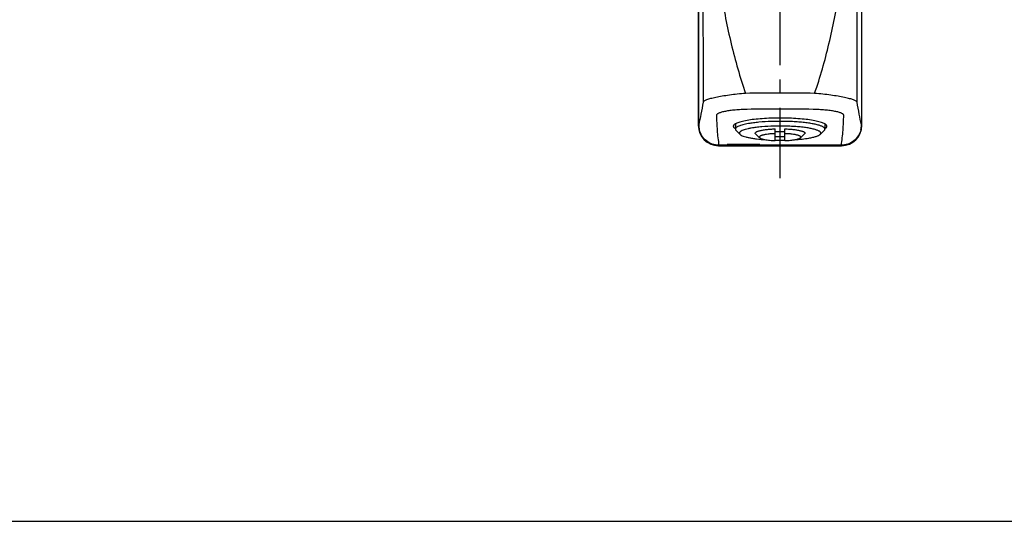
# Model space of a CAD drawing. Units: millimetres. Extents: x 0 to 841, y 0 to 594.
# Drawn here: x 139 to 381, y 0 to 123 of the extents above; entities that cross this region are included whole.
import ezdxf

# ---------------------------------------------------------------- set-up
doc = ezdxf.new("R2010")
doc.units = ezdxf.units.MM
doc.header["$LTSCALE"] = 46.255
doc.linetypes.add('CENTER', pattern=[0.6, 0.375, -0.075, 0.075, -0.075])
doc.layers.get('0').update_dxf_attribs({"linetype": 'CONTINUOUS'})
for name, color, linetype in [('002_PRT_ALL_AXES', 7, 'CONTINUOUS'), ('006_PRT_ALL_SURFS', 7, 'CONTINUOUS'), ('AXIS_XYZ', 7, 'CONTINUOUS')]:
    doc.layers.add(name, color=color, linetype=linetype)

msp = doc.modelspace()

# ---------------------------------------------------------------- linework, layer by layer
at = {"color": 7, "linetype": 'CONTINUOUS'}
for p, q in [((305.97, 230.768), (305.97, 97.306)), ((306.078, 97.415), (306.078, 230.692)), ((346.078, 230.692), (346.078, 97.415)), ((346.186, 97.306), (346.186, 164.807)), ((315.078, 97.685), (315.078, 96.386)), ((337.078, 97.685), (337.078, 96.386)), ((316.234, 95.095), (315.25, 96.049)), ((321.058, 94.26), (320.073, 95.214)), ((324.878, 93.556), (324.878, 96.44)), ((327.278, 95.753), (324.878, 95.753)), ((327.278, 93.556), (327.278, 96.44)), ((331.098, 94.26), (332.082, 95.214)), ((335.921, 95.095), (336.905, 96.049)), ((310.969, 92.307), (341.187, 92.307)), ((341.078, 92.415), (311.078, 92.415)), ((0, 0), (841, 0)), ((0, 0), (841, 0))]:
    msp.add_line(p, q, dxfattribs=at)
at = {"color": 9, "linetype": 'CONTINUOUS'}
msp.add_arc((326.078, -243.514), 344.836, 88.65416, 91.34584, dxfattribs=at)
at = {"color": 7, "linetype": 'CONTINUOUS'}
for centre, radius, start, end in [((311.092, 97.417), 5.014, 180.0001, 181.26595), ((311.078, 97.415), 5, 180, 193.81591), ((311.099, 97.418), 5.021, 181.26583, 182.146), ((311.114, 97.419), 5.037, 182.16065, 193.76874), ((341.078, 97.415), 5, 346.17571, 360), ((341.041, 97.419), 5.037, 346.22293, 357.83926), ((341.056, 97.418), 5.021, 357.85395, 358.74344), ((341.064, 97.417), 5.014, 358.74333, 359.99988), ((326.078, 122.678), 28.141, 267.55605, 272.44395), ((311.078, 97.415), 5, 269.64796, 270), ((326.078, 150.998), 57.334, 268.80019, 271.1998), ((341.078, 97.415), 5, 270, 270.35205)]:
    msp.add_arc(centre, radius, start, end, dxfattribs=at)
for centre, major_axis, start_param, end_param in [((310.97, 97.307), (3.537, 3.537), 2.3563468, 3.9268385), ((341.185, 97.307), (3.537, -3.537), -0.7852459, 0.7852459)]:
    msp.add_ellipse(centre, major_axis=major_axis, ratio=0.9996955, start_param=start_param, end_param=end_param, dxfattribs=at)
at = {"color": 9, "linetype": 'CONTINUOUS'}
for points, knots in [([(307.021, 155.527), (307.039, 151.171), (307.105, 133.667), (307.14, 116.162), (307.159, 103.012)], [0, 0, 0, 0, 0.248803, 1, 1, 1, 1]), ([(309.206, 155.972), (309.307, 151.598), (309.801, 142.894), (311.144, 132.107), (312.654, 123.616), (314.012, 117.35), (315.622, 111.188), (316.9, 107.153), (317.602, 105.166)], [0, 0, 0, 0, 0.2539382, 0.5056218, 0.6304486, 0.7544798, 0.8776602, 1, 1, 1, 1]), ([(334.554, 105.166), (335.256, 107.153), (336.534, 111.188), (338.144, 117.35), (339.501, 123.616), (341.011, 132.107), (342.354, 142.894), (342.848, 151.598), (342.949, 155.972)], [0, 0, 0, 0, 0.1223398, 0.2455202, 0.3695514, 0.4943782, 0.7460618, 1, 1, 1, 1]), ([(344.996, 103.012), (345.003, 107.403), (345.032, 124.908), (345.079, 142.413), (345.135, 155.527)], [0, 0, 0, 0, 0.2508618, 1, 1, 1, 1]), ([(317.602, 105.166), (316.92, 105.108), (315.591, 104.98), (313.668, 104.747), (311.906, 104.483), (310.566, 104.238), (309.619, 104.029), (309.013, 103.879), (308.487, 103.728), (308.045, 103.58), (307.69, 103.436), (307.452, 103.313), (307.31, 103.213), (307.22, 103.132), (307.17, 103.06), (307.159, 103.012)], [0, 0, 0, 0, 0.1902488, 0.3716348, 0.5386186, 0.6858615, 0.7505454, 0.8085432, 0.8593947, 0.9027288, 0.9382932, 0.9660161, 0.977014, 0.9862117, 1, 1, 1, 1]), ([(334.554, 105.166), (331.729, 105.219), (326.078, 105.285), (320.427, 105.219), (317.602, 105.166)], [0, 0, 0, 0, 0.5, 1, 1, 1, 1]), ([(344.996, 103.012), (344.986, 103.06), (344.935, 103.132), (344.845, 103.213), (344.704, 103.313), (344.466, 103.436), (344.111, 103.58), (343.668, 103.728), (343.142, 103.878), (342.537, 104.029), (341.589, 104.238), (340.249, 104.483), (338.487, 104.747), (336.565, 104.98), (335.235, 105.108), (334.554, 105.166)], [0, 0, 0, 0, 0.0137857, 0.0229825, 0.0339796, 0.0617017, 0.0972658, 0.1406001, 0.191452, 0.2494503, 0.3141347, 0.4613788, 0.6283639, 0.8097507, 1, 1, 1, 1]), ([(307.159, 103.012), (306.984, 102.035), (306.643, 100.167), (306.271, 98.304), (306.078, 97.417)], [0, 0, 0, 0, 0.5224352, 1, 1, 1, 1]), ([(346.078, 97.417), (345.885, 98.304), (345.513, 100.167), (345.172, 102.035), (344.996, 103.012)], [0, 0, 0, 0, 0.4776034, 1, 1, 1, 1]), ([(317.979, 101.227), (317.48, 101.215), (316.507, 101.178), (315.101, 101.081), (313.813, 100.945), (312.835, 100.797), (312.146, 100.657), (311.708, 100.549), (311.33, 100.435), (311.015, 100.316), (310.766, 100.193), (310.583, 100.065), (310.465, 99.932), (310.436, 99.829), (310.437, 99.783)], [0, 0, 0, 0, 0.1901194, 0.3709477, 0.5371738, 0.6835068, 0.7476679, 0.8050929, 0.8553432, 0.8981127, 0.9332983, 0.961145, 0.9825896, 1, 1, 1, 1]), ([(310.437, 99.783), (310.465, 98.554), (310.559, 96.089), (310.837, 93.634), (311.047, 92.415)], [0, 0, 0, 0, 0.4985145, 1, 1, 1, 1]), ([(341.719, 99.783), (341.72, 99.829), (341.69, 99.932), (341.572, 100.065), (341.39, 100.193), (341.14, 100.316), (340.825, 100.435), (340.447, 100.549), (340.009, 100.657), (339.32, 100.797), (338.342, 100.945), (337.055, 101.081), (335.648, 101.178), (334.676, 101.215), (334.177, 101.227)], [0, 0, 0, 0, 0.0174094, 0.0388515, 0.0666959, 0.1018803, 0.1446497, 0.1949008, 0.2523271, 0.3164896, 0.4628255, 0.6290538, 0.8098823, 1, 1, 1, 1]), ([(341.108, 92.415), (341.318, 93.634), (341.596, 96.089), (341.69, 98.554), (341.719, 99.783)], [0, 0, 0, 0, 0.5014831, 1, 1, 1, 1])]:
    msp.add_open_spline(points, degree=3, knots=knots, dxfattribs=at)
at = {"color": 7, "linetype": 'CONTINUOUS'}
for points, knots in [([(318.3, 97.737), (318.057, 97.695), (317.599, 97.608), (316.957, 97.459), (316.402, 97.301), (315.939, 97.135), (315.572, 96.962), (315.333, 96.805), (315.198, 96.673), (315.129, 96.579), (315.087, 96.483), (315.078, 96.418), (315.078, 96.386)], [0, 0, 0, 0, 0.2031337, 0.3850412, 0.5441063, 0.6794451, 0.7907363, 0.8786016, 0.9145524, 0.9459756, 0.973941, 1, 1, 1, 1]), ([(337.078, 96.386), (337.078, 96.434), (337.054, 96.538), (336.956, 96.681), (336.802, 96.818), (336.593, 96.953), (336.327, 97.084), (336.008, 97.212), (335.634, 97.335), (335.039, 97.502), (334.175, 97.689), (333.009, 97.878), (331.695, 98.036), (330.258, 98.16), (328.732, 98.247), (326.613, 98.31), (323.991, 98.288), (321.445, 98.137), (319.569, 97.934), (318.707, 97.807), (318.3, 97.737)], [0, 0, 0, 0, 0.007464, 0.0160813, 0.0266129, 0.0394552, 0.0547891, 0.072675, 0.0931111, 0.1160437, 0.1690497, 0.2307849, 0.3000548, 0.3754599, 0.4554451, 0.5383433, 0.7058886, 0.8641268, 0.9356136, 1, 1, 1, 1]), ([(335.921, 95.095), (335.963, 95.135), (336.033, 95.217), (336.087, 95.365), (336.067, 95.516), (335.979, 95.658), (335.831, 95.792), (335.625, 95.923), (335.362, 96.051), (335.041, 96.175), (334.664, 96.295), (334.06, 96.455), (333.183, 96.633), (332.001, 96.809), (330.671, 96.952), (329.227, 97.057), (327.704, 97.122), (326.14, 97.145), (324.087, 97.119), (322.107, 97.015), (320.256, 96.822), (319.406, 96.698), (319.007, 96.629)], [0, 0, 0, 0, 0.0097598, 0.0178731, 0.0256273, 0.0344744, 0.0454194, 0.0589719, 0.0753526, 0.0946282, 0.1167854, 0.1417502, 0.199638, 0.2671063, 0.3426222, 0.4244059, 0.5104973, 0.5988161, 0.6872203, 0.8557466, 0.9318335, 1, 1, 1, 1]), ([(311.047, 92.415), (310.498, 92.415), (309.39, 92.602), (307.921, 93.412), (306.795, 94.655), (306.353, 95.687), (306.222, 96.221)], [0, 0, 0, 0, 0.2499783, 0.4999718, 0.7499808, 1, 1, 1, 1]), ([(315.078, 96.386), (315.078, 96.328), (315.115, 96.199), (315.199, 96.098), (315.25, 96.049)], [0, 0, 0, 0, 0.4517806, 1, 1, 1, 1]), ([(319.007, 96.629), (318.74, 96.583), (318.243, 96.487), (317.56, 96.319), (316.999, 96.139), (316.615, 95.972), (316.379, 95.829), (316.25, 95.727), (316.154, 95.624), (316.094, 95.517), (316.071, 95.407), (316.089, 95.297), (316.146, 95.19), (316.202, 95.127), (316.234, 95.095)], [0, 0, 0, 0, 0.222393, 0.4154208, 0.5768307, 0.705652, 0.7580153, 0.8027406, 0.8405959, 0.8729417, 0.9020331, 0.930948, 0.962817, 1, 1, 1, 1]), ([(316.234, 95.095), (316.276, 95.055), (316.375, 94.976), (316.63, 94.822), (317.051, 94.643), (317.67, 94.452), (318.428, 94.276), (319.312, 94.116), (320.698, 93.923), (321.792, 93.826), (322.552, 93.776)], [0, 0, 0, 0, 0.0265995, 0.058116, 0.1367268, 0.2363613, 0.356173, 0.4946278, 0.6497199, 1, 1, 1, 1]), ([(320.073, 95.214), (320.043, 95.244), (320.003, 95.292), (319.979, 95.366), (319.973, 95.484), (320.092, 95.62), (320.274, 95.732), (320.482, 95.827), (320.741, 95.917), (321.049, 96.004), (321.404, 96.085), (321.96, 96.189), (322.746, 96.296), (323.776, 96.389), (324.501, 96.427), (324.878, 96.44)], [0, 0, 0, 0, 0.0237156, 0.033775, 0.0433704, 0.0888624, 0.1226341, 0.1650537, 0.2162933, 0.2761964, 0.3443993, 0.4203973, 0.5932128, 0.7887253, 1, 1, 1, 1]), ([(324.878, 95.277), (324.574, 95.264), (323.992, 95.23), (323.167, 95.15), (322.54, 95.059), (322.098, 94.972), (321.817, 94.906), (321.573, 94.834), (321.37, 94.76), (321.206, 94.682), (321.064, 94.591), (320.961, 94.466), (320.991, 94.334), (321.033, 94.284), (321.058, 94.26)], [0, 0, 0, 0, 0.2129177, 0.4088941, 0.5813304, 0.6569391, 0.7246808, 0.7840834, 0.8348408, 0.8768265, 0.9102866, 0.9558093, 0.9757456, 1, 1, 1, 1]), ([(327.278, 96.44), (327.654, 96.427), (328.379, 96.389), (329.409, 96.296), (330.195, 96.189), (330.751, 96.085), (331.106, 96.004), (331.415, 95.917), (331.673, 95.827), (331.882, 95.732), (332.063, 95.62), (332.182, 95.484), (332.177, 95.366), (332.152, 95.292), (332.113, 95.244), (332.082, 95.214)], [0, 0, 0, 0, 0.2112747, 0.4067872, 0.5796027, 0.6556008, 0.7238036, 0.7837067, 0.8349463, 0.8773659, 0.9111376, 0.9566296, 0.966225, 0.9762844, 1, 1, 1, 1]), ([(331.098, 94.26), (331.123, 94.284), (331.164, 94.334), (331.194, 94.466), (331.092, 94.591), (330.949, 94.682), (330.786, 94.76), (330.582, 94.834), (330.338, 94.906), (330.057, 94.972), (329.615, 95.059), (328.988, 95.15), (328.163, 95.23), (327.581, 95.264), (327.278, 95.277)], [0, 0, 0, 0, 0.0242544, 0.0441907, 0.0897133, 0.1231734, 0.1651592, 0.2159165, 0.2753191, 0.3430608, 0.4186694, 0.5911057, 0.7870822, 1, 1, 1, 1]), ([(333.149, 94.173), (333.48, 94.231), (334.083, 94.35), (334.79, 94.539), (335.254, 94.707), (335.528, 94.829), (335.749, 94.953), (335.871, 95.047), (335.921, 95.095)], [0, 0, 0, 0, 0.3422105, 0.6250075, 0.7426777, 0.8441916, 0.9297179, 1, 1, 1, 1]), ([(336.905, 96.049), (336.956, 96.098), (337.041, 96.199), (337.078, 96.328), (337.078, 96.386)], [0, 0, 0, 0, 0.548216, 1, 1, 1, 1]), ([(345.933, 96.22), (345.802, 95.687), (345.36, 94.655), (344.234, 93.412), (342.765, 92.602), (341.658, 92.415), (341.108, 92.415)], [0, 0, 0, 0, 0.2500192, 0.5000282, 0.7500217, 1, 1, 1, 1]), ([(321.058, 94.26), (321.11, 94.209), (321.263, 94.116), (321.548, 94.003), (321.925, 93.897), (322.388, 93.801), (322.927, 93.716), (323.764, 93.618), (324.423, 93.575), (324.878, 93.556)], [0, 0, 0, 0, 0.0560942, 0.1341921, 0.2344466, 0.355589, 0.4955527, 0.6516787, 1, 1, 1, 1]), ([(327.278, 93.556), (327.733, 93.575), (328.391, 93.618), (329.228, 93.716), (329.768, 93.801), (330.23, 93.897), (330.608, 94.003), (330.893, 94.116), (331.045, 94.209), (331.098, 94.26)], [0, 0, 0, 0, 0.3483211, 0.5044471, 0.6444108, 0.7655533, 0.8658078, 0.9439058, 1, 1, 1, 1]), ([(329.604, 93.776), (330.236, 93.818), (331.422, 93.919), (332.601, 94.078), (333.149, 94.173)], [0, 0, 0, 0, 0.5329075, 1, 1, 1, 1])]:
    msp.add_open_spline(points, degree=3, knots=knots, dxfattribs=at)
at = {"layer": '002_PRT_ALL_AXES', "color": 7, "linetype": 'CONTINUOUS'}
for points, knots in [([(337.578, 97.103), (337.578, 97.136), (337.568, 97.205), (337.524, 97.305), (337.452, 97.403), (337.311, 97.541), (337.061, 97.706), (336.677, 97.886), (336.193, 98.06), (335.613, 98.225), (334.942, 98.38), (333.886, 98.581), (332.39, 98.787), (330.425, 98.966), (328.294, 99.076), (326.078, 99.113), (323.862, 99.076), (321.73, 98.966), (319.765, 98.787), (318.269, 98.581), (317.214, 98.38), (316.542, 98.225), (315.962, 98.06), (315.478, 97.886), (315.095, 97.706), (314.844, 97.541), (314.703, 97.403), (314.632, 97.305), (314.588, 97.205), (314.578, 97.136), (314.578, 97.103)], [0, 0, 0, 0, 0.0041371, 0.008578, 0.0135669, 0.0192749, 0.0332256, 0.0508951, 0.0723864, 0.0976422, 0.1265109, 0.1587752, 0.2323735, 0.3158586, 0.4061825, 0.5, 0.5938175, 0.6841414, 0.7676265, 0.8412248, 0.8734891, 0.9023578, 0.9276136, 0.9491049, 0.9667744, 0.9807251, 0.9864331, 0.991422, 0.9958629, 1, 1, 1, 1]), ([(314.578, 97.103), (314.578, 97.053), (314.603, 96.944), (314.706, 96.794), (314.868, 96.65), (315.001, 96.564), (315.077, 96.522)], [0, 0, 0, 0, 0.1889127, 0.4072042, 0.6742207, 1, 1, 1, 1]), ([(337.079, 96.522), (337.154, 96.564), (337.288, 96.65), (337.45, 96.794), (337.552, 96.944), (337.578, 97.053), (337.578, 97.103)], [0, 0, 0, 0, 0.3257793, 0.5927958, 0.8110873, 1, 1, 1, 1])]:
    msp.add_open_spline(points, degree=3, knots=knots, dxfattribs=at)
at = {"layer": '006_PRT_ALL_SURFS', "color": 7, "linetype": 'CONTINUOUS'}
for p, q in [((311.047, 92.415), (313.078, 92.415)), ((321.078, 92.591), (313.078, 92.591)), ((313.078, 92.415), (313.078, 92.591)), ((321.078, 92.415), (321.078, 92.591)), ((321.078, 92.415), (341.108, 92.415))]:
    msp.add_line(p, q, dxfattribs=at)
at = {"layer": 'AXIS_XYZ', "color": 2, "linetype": 'CENTER'}
msp.add_line((326.078, 84.308), (326.078, 154.427), dxfattribs=at)

doc.saveas('drawing.dxf')
